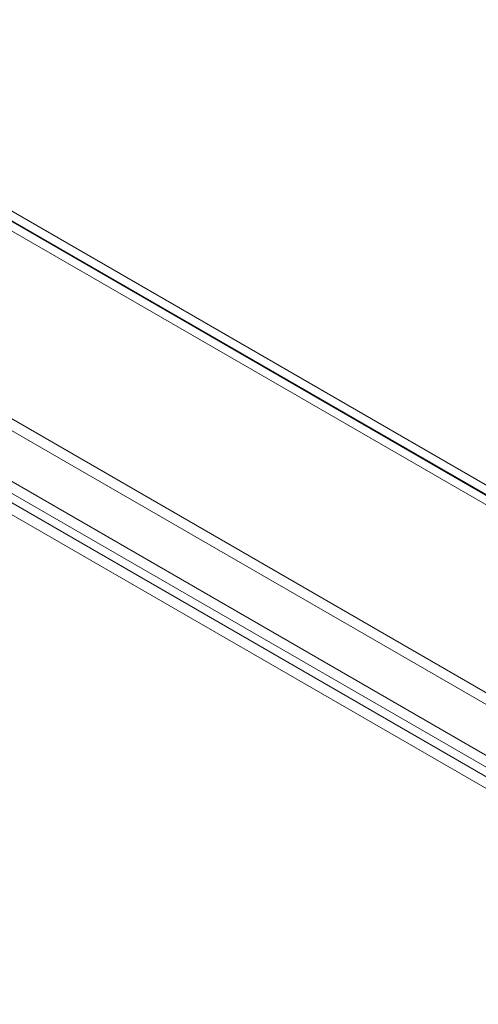
# Model space of a CAD drawing. Units: millimetres. Extents: x 63 to 4403, y 73 to 3178.
# Drawn here: x 3763 to 3858, y 2547 to 2750 of the extents above; entities that cross this region are included whole.
import ezdxf

# ---------------------------------------------------------------- set-up
doc = ezdxf.new("R2010")
doc.units = ezdxf.units.MM
doc.header["$LTSCALE"] = 2

msp = doc.modelspace()

# ---------------------------------------------------------------- linework, layer by layer
at = {"color": 7, "linetype": 'Continuous', "lineweight": 18}
for p, q in [((4117.42, 2505.21), (3693.15, 2750.13)), ((3693.15, 2748.17), (4114.02, 2505.21)), ((3693.15, 2748.01), (4113.74, 2505.21)), ((4113.68, 2503.28), (3693.21, 2746.02)), ((4064, 2493.26), (3743.17, 2678.47)), ((4064, 2490.81), (3743.17, 2676.02)), ((3732, 2672.02), (4052.83, 2486.81)), ((3732, 2669.57), (4052.83, 2484.36)), ((4051.23, 2483.32), (3731.9, 2667.67)), ((4049.11, 2482.1), (3729.78, 2666.44))]:
    msp.add_line(p, q, dxfattribs=at)

doc.saveas('drawing.dxf')
